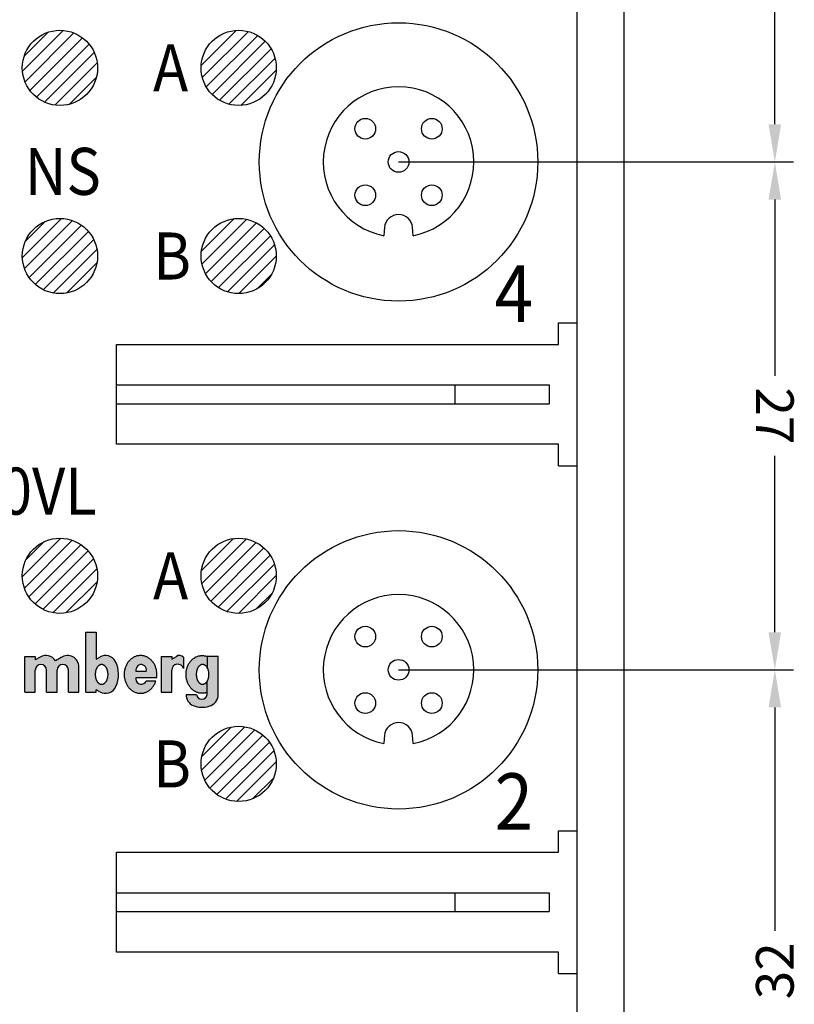
# Model space of a CAD drawing. Units: inches. Extents: x 51 to 212, y 29 to 301.
# Drawn here: x 104 to 145, y 93 to 146 of the extents above; entities that cross this region are included whole.
import ezdxf

# ---------------------------------------------------------------- set-up
doc = ezdxf.new("R2010")
doc.units = ezdxf.units.IN
doc.header["$MEASUREMENT"] = 0
doc.layers.add('1', color=7, linetype='Continuous')
doc.styles.add('CONVERTER_1', font='txt.shx', dxfattribs={"width": 0.9})

msp = doc.modelspace()

# ---------------------------------------------------------------- hatches: boundary and pattern name
at = {"layer": '1', "linetype": 'Continuous'}
h = msp.add_hatch(color=7, dxfattribs=at)
edge = h.paths.add_edge_path()
edge.add_line((107.2696292609509, 109.9965954343965), (107.2696292609509, 113.1946764317467))
edge.add_line((107.2696292609509, 113.1946764317467), (107.8296292609508, 113.1946764317467))
edge.add_line((107.8296292609508, 113.1946764317467), (107.8296292609508, 111.7615615800363))
edge.add_line((107.8296292609508, 111.7615615800363), (108.0176292609398, 111.8701034306372))
edge.add_arc((108.3176292609509, 111.3504881883668), 0.5999999999960393, 29.47143119936368, 120.00000000092791, ccw=False)
edge.add_arc((107.5165975693509, 110.9465894582267), 1.496695557698759, -25.670991736304074, 27.84560697168388, ccw=False)
edge.add_arc((108.3176292609509, 110.5426907280866), 0.6000000000053609, 239.9999999990721, 335.9548324901949, ccw=False)
edge.add_line((108.0176292609398, 110.0230754858161), (107.8296292609508, 110.1316173364261))
edge.add_line((107.8296292609508, 110.1316173364261), (107.8296292609508, 109.9965954343965))
edge.add_line((107.8296292609508, 109.9965954343965), (107.2696292609509, 109.9965954343965))
edge = h.paths.add_edge_path(flags=16)
edge.add_spline(control_points=[(108.1132574827519, 110.4228391473664), (108.1033006022686, 110.4232349647548), (108.0833855041598, 110.4240266442159), (108.053667043822, 110.4302994531183), (108.0246247515237, 110.4402398686195), (107.9960594875596, 110.4542023407203), (107.9687235913131, 110.4717478312621), (107.9422237683501, 110.4931110589778), (107.9173637787341, 110.5176234397921), (107.8937283374784, 110.5456932479592), (107.8720371000344, 110.5764274054081), (107.8519603387632, 110.6103180013186), (107.8340579921233, 110.6463693498809), (107.8181254548825, 110.6850357808735), (107.804539871113, 110.7253426887786), (107.7932143500603, 110.7676051689635), (107.7843573294789, 110.8109719426969), (107.7779643831342, 110.8555474879359), (107.7741126197235, 110.9006786130991), (107.7728299158767, 110.9462185940585), (107.7741126196607, 110.9917585750176), (107.7779643830039, 111.0368897001812), (107.7843573292722, 111.0814652454163), (107.7932143497643, 111.1248320191644), (107.8045398707094, 111.1670944992949), (107.8181254543507, 111.2074014074058), (107.8340579914346, 111.2460678376824), (107.8519603378876, 111.2821191888675), (107.8720370989344, 111.3160097756298), (107.8937283361148, 111.3467439660239), (107.9173637770549, 111.3748136597699), (107.942223766306, 111.3993264506884), (107.9687235888319, 111.4206882548638), (107.9960594845587, 111.4382388615431), (108.0246247478191, 111.4521833829136), (108.0536670388821, 111.4621890231884), (108.0833855003058, 111.4682270924474), (108.1132574827521, 111.4702834836067), (108.1431294651981, 111.4682270924474), (108.1728479266227, 111.4621890231886), (108.2018902176843, 111.4521833829138), (108.2304554809435, 111.4382388615431), (108.2577913766685, 111.4206882548626), (108.2842911991951, 111.3993264506869), (108.3091511884523, 111.374813659771), (108.332786629397, 111.3467439660271), (108.3544778665713, 111.3160097756288), (108.3745546276119, 111.2821191888649), (108.3924569740719, 111.2460678376824), (108.4083895111622, 111.2074014074079), (108.421975094799, 111.1670944992948), (108.4333006157361, 111.1248320191633), (108.442157636235, 111.0814652454163), (108.4485505825106, 111.0368897001818), (108.4524023458465, 110.9917585750174), (108.4536850496225, 110.9462185940585), (108.4524023457835, 110.9006786130994), (108.4485505823801, 110.8555474879354), (108.4421576360279, 110.8109719426966), (108.4333006154403, 110.7676051689651), (108.4219750943952, 110.7253426887784), (108.4083895106313, 110.6850357808718), (108.3924569733821, 110.6463693498809), (108.374554626737, 110.6103180013213), (108.354477865471, 110.5764274054083), (108.3327866280339, 110.5456932479561), (108.309151186773, 110.5176234397912), (108.2842911971512, 110.4931110589796), (108.2577913741871, 110.4717478312628), (108.2304554779429, 110.4542023407205), (108.2018902139795, 110.4402398686196), (108.1728479216825, 110.4302994531179), (108.1431294613443, 110.4240266442157), (108.123214363235, 110.4232349647547), (108.1132574827519, 110.4228391473664)], knot_values=[0, 0, 0, 0, 0.02984987019040683, 0.05970374761995868, 0.09072073475996253, 0.1217453833913297, 0.1548497247619026, 0.1879602318393506, 0.223686572260032, 0.2594169595781861, 0.2979098748841663, 0.3364053800518012, 0.3774798946024247, 0.4185560627356474, 0.4617741042905626, 0.5049931708375274, 0.5497361294780593, 0.5944796488223163, 0.6400133343903799, 0.685547198588946, 0.7310810627858262, 0.7766147483480604, 0.8213582676818615, 0.8661012263056975, 0.9093202928272462, 0.9525383343446255, 0.9936145024276779, 1.034689016906404, 1.073184521978207, 1.111677437153179, 1.147407824307336, 1.183134164508022, 1.216244671311456, 1.249349012314617, 1.280373660463742, 1.31139064681508, 1.341244522178721, 1.371094399878119, 1.400944277577963, 1.430798152942073, 1.461815139292729, 1.492839787439859, 1.525944128442107, 1.559054635245575, 1.594780975450486, 1.630511362607952, 1.669004277779246, 1.70749978284861, 1.74857429733048, 1.789650465415004, 1.832868506930643, 1.876087573451333, 1.920830532076637, 1.965574051410523, 2.011107736971991, 2.056641601169071, 2.102175465367837, 2.147709150935135, 2.192452670279621, 2.237195628921465, 2.280414695467571, 2.323632737020746, 2.364708905155806, 2.405783419709167, 2.444278924874228, 2.4827718401767, 2.518502227498517, 2.554228567923017, 2.587339075000038, 2.620443416370211, 2.651468065000401, 2.682485052138863, 2.712338929569106, 2.742188799759731, 2.742188799759731, 2.742188799759731, 2.742188799759731], degree=3, periodic=0)
h = msp.add_hatch(color=7, dxfattribs=at)
edge = h.paths.add_edge_path()
edge.add_line((104.0229120146809, 109.9965954343965), (104.0229120146809, 111.8946764317465))
edge.add_line((104.0229120146809, 111.8946764317465), (104.5829120146819, 111.8946764317465))
edge.add_line((104.5829120146819, 111.8946764317465), (104.5829120146819, 111.7161808317464))
edge.add_line((104.5829120146819, 111.7161808317464), (104.8498398234909, 111.8702916740162))
edge.add_arc((105.1498398234909, 111.3506764317466), 0.6000000000045067, 32.01876274600761, 120.00000000005, ccw=False)
edge.add_line((105.6585645337719, 111.668794600286), (105.9583485311808, 111.841874971886))
edge.add_arc((106.3029120146799, 111.3506764317466), 0.6000000000010459, 0, 125.0486989071392, ccw=False)
edge.add_line((106.902912014681, 111.3506764317466), (106.902912014681, 109.9965954343965))
edge.add_line((106.902912014681, 109.9965954343965), (106.3429120146819, 109.9965954343965))
edge.add_line((106.3429120146819, 109.9965954343965), (106.3429120146819, 111.1765954343968))
edge.add_arc((106.0429120146808, 111.1765954343968), 0.3000000000010914, 0, 180)
edge.add_line((105.7429120146829, 111.1765954343968), (105.7429120146829, 109.9965954343965))
edge.add_line((105.7429120146829, 109.9965954343965), (105.1829120146809, 109.9965954343965))
edge.add_line((105.1829120146809, 109.9965954343965), (105.1829120146809, 111.1765954343968))
edge.add_arc((104.8829120146808, 111.1765954343968), 0.3000000000001819, 0, 180)
edge.add_line((104.5829120146819, 111.1765954343968), (104.5829120146819, 109.9965954343965))
edge.add_line((104.5829120146819, 109.9965954343965), (104.0229120146809, 109.9965954343965))
h = msp.add_hatch(color=7, dxfattribs=at)
edge = h.paths.add_edge_path()
edge.add_spline(control_points=[(111.0344194536418, 110.7565954343967), (111.0381578037048, 110.7882079743702), (111.0456250655299, 110.8513532358169), (111.0516613149476, 110.9439929773884), (111.0483898943027, 111.0341489951912), (111.0379842632966, 111.1208779541903), (111.0215364941597, 111.2064520532718), (110.9988917722172, 111.2899294029212), (110.9698524254705, 111.3709624719628), (110.9348618472128, 111.4485598663257), (110.8940352264441, 111.5226120270848), (110.8479389006162, 111.592052347703), (110.7965601391949, 111.6568466106166), (110.740691643695, 111.7160181604032), (110.6803034799874, 111.7695646406982), (110.6163358961973, 111.8166782281382), (110.5487750009476, 111.8573167554978), (110.4786181614153, 111.890922641522), (110.405955060722, 111.9173889628841), (110.3317224667895, 111.9364313687892), (110.2561997873785, 111.947905501982), (110.1801523346018, 111.9517639796963), (110.1041048797573, 111.9479055042793), (110.0285821917272, 111.9364313674044), (109.9543495953627, 111.9173889649366), (109.8816865240389, 111.8909226595293), (109.8115297122846, 111.857316735589), (109.7439687221032, 111.8166781452345), (109.6800009379286, 111.7695647748783), (109.6196130707589, 111.7160185321525), (109.5637457600225, 111.656846028739), (109.5123660844239, 111.5920509619473), (109.4662636141403, 111.5226142123668), (109.4254398458555, 111.4485644941904), (109.3904781832908, 111.3709556148109), (109.3614295752435, 111.2899163909943), (109.3386584927147, 111.206468536675), (109.3222439093598, 111.1209063802577), (109.3123551412588, 111.0341293588918), (109.3090509296791, 110.9466380284133), (109.3123551413847, 110.8591466979384), (109.3222439096031, 110.7723696765822), (109.3386584930623, 110.6868075201756), (109.3614295757203, 110.6033596658665), (109.3904781839439, 110.5223204420925), (109.4254398465933, 110.4447115627756), (109.4662636148372, 110.3706618445553), (109.5123660853968, 110.3012250949084), (109.5637457615561, 110.2364300284741), (109.6196130717775, 110.1772575254633), (109.680000938025, 110.1237112818399), (109.7439687248144, 110.0765979105999), (109.8115297171458, 110.035959322588), (109.8816865196451, 110.0023534008152), (109.9543495880934, 109.9758870938112), (110.0285822179334, 109.9568446889401), (110.1041049110864, 109.9453705290445), (110.1801522531015, 109.9415120466283), (110.2561996646847, 109.945370721073), (110.3317227078238, 109.9568449210333), (110.405955698308, 109.9758862361004), (110.4786176784847, 110.002352255669), (110.5487716702359, 110.0359631636759), (110.6163359197309, 110.0766026576294), (110.6803202226437, 110.1236957877484), (110.7406985063861, 110.177240521442), (110.7964808270691, 110.2364871483855), (110.847890574319, 110.3012787642876), (110.8943868190607, 110.3704660811547), (110.9345525666459, 110.4435602215711), (110.9670368337212, 110.5196409561836), (110.9860356975056, 110.5709261290131), (110.995545028021, 110.5965954343978)], knot_values=[0, 0, 0, 0, 0.09550003314059512, 0.1907589385224661, 0.27816396571452, 0.3657262717506255, 0.4525797814114354, 0.5393643949604469, 0.6249446077884188, 0.7105475771802174, 0.7944557581425312, 0.8783537053313746, 0.9602963052943867, 1.042238466214034, 1.122174110770797, 1.202105803512478, 1.280232251512755, 1.358355743630478, 1.435112137279122, 1.511866096831471, 1.587882892578919, 1.663898806898964, 1.739914715838079, 1.815931517017849, 1.892685503658283, 1.969441870387303, 2.04756526052141, 2.125691806899593, 2.205623864282449, 2.285559162373394, 2.367500062711126, 2.44944383442347, 2.533345948420513, 2.61725034828897, 2.702840318954831, 2.788431919933407, 2.875253674632703, 2.962076399154287, 3.049546695611981, 3.137017313311017, 3.224487931012602, 3.311958227474956, 3.398780952000246, 3.485602706719626, 3.571194307742253, 3.656784278400949, 3.740688678179657, 3.824590792332717, 3.906534564556239, 3.988475464427241, 4.068410760667885, 4.148342820079143, 4.226469373825294, 4.304592756579203, 4.381349096071452, 4.458103110102122, 4.534120010734894, 4.610135822368618, 4.686151384904089, 4.762168518059004, 4.838923685626558, 4.91567894983703, 4.993798454923483, 5.071928524235158, 5.151872689105605, 5.231797439116824, 5.313703714088889, 5.395675865983985, 5.479663527205436, 5.563508088960599, 5.645460123982466, 5.727583122199836, 5.727583122199836, 5.727583122199836, 5.727583122199836], degree=3, periodic=0)
edge.add_line((110.995545028021, 110.5965954343978), (110.4751797331108, 110.5965954343978))
edge.add_arc((110.2161193666819, 110.7028391473672), 0.2799999999999727, 180, 337.7008872608681, ccw=False)
edge.add_line((109.936119366682, 110.7028391473672), (109.936119366682, 110.7565954343967))
edge.add_line((109.936119366682, 110.7565954343967), (111.0344194536418, 110.7565954343967))
edge = h.paths.add_edge_path(flags=16)
edge.add_arc((110.2161193666819, 111.1895980604852), 0.2799999999994882, 344.8869938350645, 540)
edge.add_line((109.936119366682, 111.1895980604852), (109.936119366682, 111.1165954343964))
edge.add_line((109.936119366682, 111.1165954343964), (110.4864351386669, 111.1165954343964))
h = msp.add_hatch(color=7, dxfattribs=at)
edge = h.paths.add_edge_path()
edge.add_line((111.2779212455608, 111.8946764317465), (111.2779212455608, 109.9965954343965))
edge.add_line((111.2779212455608, 109.9965954343965), (111.8379212455608, 109.9965954343965))
edge.add_line((111.8379212455608, 109.9965954343965), (111.8379212455608, 111.1685954343961))
edge.add_arc((112.1579212455609, 111.1685954343961), 0.3200000000008174, 15.740548525692816, 180, ccw=False)
edge.add_line((112.4659212455609, 111.2554055720559), (112.4659212455609, 111.8674508316666))
edge.add_arc((112.2508775346208, 111.630477832396), 0.3199999999971968, 47.77748871266226, 120.0000000000393)
edge.add_line((112.0908775346207, 111.9076059616067), (111.8379212455608, 111.7615615800363))
edge.add_line((111.8379212455608, 111.7615615800363), (111.8379212455608, 111.8946764317465))
edge.add_line((111.8379212455608, 111.8946764317465), (111.2779212455608, 111.8946764317465))
h = msp.add_hatch(color=7, dxfattribs=at)
edge = h.paths.add_edge_path()
edge.add_spline(control_points=[(113.7194740448598, 109.9927376422169), (113.7000373434977, 109.9862772878683), (113.6612093906134, 109.9733716857506), (113.5977410214529, 109.9558420315288), (113.5281980596932, 109.9449651774799), (113.4534930009617, 109.9415863099229), (113.3788062723339, 109.945474232223), (113.3046341311471, 109.9568363383261), (113.2317707061387, 109.9758796370746), (113.1604266524872, 110.0023877198338), (113.0915648382942, 110.0360015368662), (113.0252250149171, 110.0766557691469), (112.9624530010175, 110.1237654839861), (112.9031665179501, 110.1773342183241), (112.8483477991364, 110.2364955088171), (112.7979105426861, 110.3013077266835), (112.7526756420908, 110.3707260074765), (112.7126053094581, 110.4447862900998), (112.6783011357458, 110.5223736841219), (112.6497915814069, 110.6034156268533), (112.6274476759512, 110.6868423779198), (112.6113393956385, 110.7723994583124), (112.601635130873, 110.8591588011518), (112.5983934998811, 110.9466380307518), (112.6016351305985, 111.0341172604338), (112.6113393955858, 111.1208766035998), (112.6274476765883, 111.2064336839175), (112.6497915813576, 111.2898604337926), (112.6783011340859, 111.3709023767674), (112.7126053106859, 111.4484897748116), (112.7526756458848, 111.5225500574054), (112.7979105347928, 111.5919683254619), (112.848347792666, 111.6567805365644), (112.9031665558458, 111.7159418647495), (112.9624530045033, 111.7695106612066), (113.0252248614235, 111.8166202729562), (113.0915648616066, 111.8572741078723), (113.1604271891107, 111.8908881887647), (113.2317706584914, 111.917398391673), (113.3046325712829, 111.9364410498094), (113.3788056186451, 111.94779300269), (113.4534963892348, 111.9516829840477), (113.5282056297034, 111.9483475402491), (113.6023670948745, 111.9367403654737), (113.674621119973, 111.9156696936301), (113.721883986408, 111.8985264192482), (113.7455592472608, 111.8899388848162)], knot_values=[0, 0, 0, 0, 0.0614469877721076, 0.1227502908874952, 0.1973115875735262, 0.2720553469284061, 0.3467280382759269, 0.4213196602359557, 0.4967745857987842, 0.5722626925873073, 0.6492806090125746, 0.7262919894131544, 0.8053366924067439, 0.8843882753221215, 0.9656861123312306, 1.046986145392744, 1.130474311322986, 1.21396523156712, 1.299334183281601, 1.384704795289689, 1.471443425754926, 1.558183103181887, 1.645642029642952, 1.73310128715544, 1.820560544482126, 1.908019471143342, 1.994759149549795, 2.081497779005235, 2.166868387197663, 2.252237342792735, 2.335728277216541, 2.419216428907498, 2.500516411007294, 2.58181429847698, 2.66086605869485, 2.739910589192539, 2.816921373855983, 2.893939856975469, 2.96942988642532, 3.044883038428647, 3.119468785022417, 3.194146682284274, 3.268907158171209, 3.343454911193012, 3.418730601128178, 3.494286027427069, 3.494286027427069, 3.494286027427069, 3.494286027427069], degree=3, periodic=0)
edge.add_line((113.7455592472608, 111.8899388848162), (113.7455592472608, 111.2408626629325))
edge.add_line((113.7455592472608, 111.2408626629325), (113.670652512339, 111.3814429845487))
edge.add_line((113.670652512339, 111.3814429845487), (113.6197329720129, 111.4338643450407))
edge.add_line((113.6197329720129, 111.4338643450407), (113.5590342710349, 111.4716056915458))
edge.add_line((113.5590342710349, 111.4716056915458), (113.4705349082359, 111.48838075667))
edge.add_line((113.4705349082359, 111.48838075667), (113.3893086308138, 111.4666719590593))
edge.add_line((113.3893086308138, 111.4666719590593), (113.3081440700108, 111.4045284073401))
edge.add_line((113.3081440700108, 111.4045284073401), (113.2427188646649, 111.3115706260634))
edge.add_line((113.2427188646649, 111.3115706260634), (113.2002881791569, 111.211990822054))
edge.add_line((113.2002881791569, 111.211990822054), (113.1634479208398, 111.0326148554949))
edge.add_line((113.1634479208398, 111.0326148554949), (113.1601184685559, 110.9132594159693))
edge.add_line((113.1601184685559, 110.9132594159693), (113.1693513137149, 110.814232869982))
edge.add_line((113.1693513137149, 110.814232869982), (113.191836865551, 110.7105393723079))
edge.add_line((113.191836865551, 110.7105393723079), (113.2206843517009, 110.6294077576228))
edge.add_line((113.2206843517009, 110.6294077576228), (113.2810419201818, 110.5232044710448))
edge.add_line((113.2810419201818, 110.5232044710448), (113.3699006447188, 110.4393410485608))
edge.add_line((113.3699006447188, 110.4393410485608), (113.4338321142358, 110.4121757931534))
edge.add_line((113.4338321142358, 110.4121757931534), (113.5003809972308, 110.4078053115394))
edge.add_line((113.5003809972308, 110.4078053115394), (113.5692376975547, 110.4283625201946))
edge.add_line((113.5692376975547, 110.4283625201946), (113.6083704594458, 110.4524615920733))
edge.add_line((113.6083704594458, 110.4524615920733), (113.6681403505169, 110.510657878026))
edge.add_line((113.6681403505169, 110.510657878026), (113.7194740448598, 110.5927376422168))
edge.add_line((113.7194740448598, 110.5927376422168), (113.7194740448598, 109.9927376422169))
h = msp.add_hatch(color=7, dxfattribs=at)
edge = h.paths.add_edge_path()
edge.add_line((113.7194740448598, 110.5927376422168), (113.7428345645268, 110.6403116563646))
edge.add_line((113.7428345645268, 110.6403116563646), (113.7756521625048, 110.7427908047536))
edge.add_line((113.7756521625048, 110.7427908047536), (113.794332756674, 110.8510277523526))
edge.add_line((113.794332756674, 110.8510277523526), (113.7991630373959, 110.9237244319412))
edge.add_line((113.7991630373959, 110.9237244319412), (113.7790537727509, 111.1377753724995))
edge.add_line((113.7790537727509, 111.1377753724995), (113.7455592472608, 111.2408626629325))
edge.add_line((113.7455592472608, 111.2408626629325), (113.7455592472608, 111.8899388848162))
edge.add_line((113.7455592472608, 111.8899388848162), (113.7455592472608, 111.9212556837578))
edge.add_line((113.7455592472608, 111.9212556837578), (113.7660295010618, 111.9212556837578))
edge.add_line((113.7660295010618, 111.9212556837578), (114.3074740448618, 111.9212556837578))
edge.add_line((114.3074740448618, 111.9212556837578), (114.3074740448618, 110.205106284256))
edge.add_line((114.3074740448618, 110.205106284256), (114.3074740448618, 109.8765954343966))
edge.add_arc((113.6674740448619, 109.8765954343966), 0.6400000000000781, 284.9943866373125, 360, ccw=False)
edge.add_arc((113.4534740448599, 110.4797571042667), 1.278995480705089, 248.1953885581192, 287.2644615723134, ccw=False)
edge.add_arc((113.2394740448609, 109.8765954343966), 0.6400000000010095, 180, 245.92531362330232, ccw=False)
edge.add_line((112.5994740448599, 109.8765954343966), (113.1607027882009, 109.8765954343966))
edge.add_arc((113.4394740448619, 109.9027982292368), 0.279999999996055, 185.3696768504475, 354.6303231496875)
edge.add_line((113.7182453015299, 109.8765954343966), (113.7194740448598, 109.9927376422169))
edge.add_line((113.7194740448598, 109.9927376422169), (113.7194740448598, 110.5927376422168))

# ---------------------------------------------------------------- linework, layer by layer
at = {"layer": '1', "color": 7, "linetype": 'Continuous'}
for p, q in [((133.3945873927338, 63.68970572215771), (133.3945873927338, 215.4817641014845)), ((135.8945873927338, 65.68970572215771), (135.8945873927329, 212.1065163345457)), ((103.9046704249516, 143.0152669428844), (106.0715307350189, 145.1821272529516)), ((103.9972870603648, 143.8149903594839), (105.2718073184193, 145.0895106175385)), ((104.0410612865977, 142.4445510233438), (106.6422466545595, 145.0457363913055)), ((113.4012551543045, 143.3194635168122), (115.2673341610899, 145.1855425235976)), ((113.4643120437873, 142.6754136251084), (115.9113840527936, 145.1224856341146)), ((104.2954710437131, 141.9918539992727), (107.0949436786306, 144.7913266341902)), ((113.6726363042682, 142.1766311044026), (116.4101665734994, 144.914161373634)), ((113.9807428110147, 141.7776308299626), (116.8091668479395, 144.6060548668874)), ((104.6427087658125, 141.6319849401854), (107.4548127377178, 144.4440889120906)), ((105.0814422273, 141.3636116204867), (107.7231860574167, 144.0053554506031)), ((114.378663968855, 141.4684452066165), (117.1183524712857, 144.208133709047)), ((105.6322915253855, 141.2073541373855), (107.8794435405176, 143.4545061525176)), ((114.8761126264022, 141.2587870829771), (117.3280105949251, 143.7106850514998)), ((115.5178364818636, 141.1934041572519), (117.3933935206502, 143.0689611960385)), ((106.3813114032347, 141.249267234048), (107.8375304438551, 142.7054862746685)), ((116.7323166458742, 141.7007775400759), (116.8860201378262, 141.8544810320279)), ((103.8986454141221, 133.1097469954431), (105.9770506824601, 135.1881522637811)), ((104.0134356922446, 132.517430492379), (106.5693671855241, 135.0733619856588)), ((113.411559659159, 133.430273085055), (115.1565245928472, 135.175238018743)), ((113.4446004619934, 132.7562071067029), (115.8305905711992, 135.1421972159087)), ((104.0582834599628, 133.9764918224703), (105.110305855433, 135.0285142179405)), ((104.2533906792115, 132.0502786981595), (107.0365189797438, 134.8334069986916)), ((113.6364353781865, 132.2409352417095), (116.3458624361925, 134.9503622997154)), ((113.931457700758, 131.8288507830942), (116.757946894808, 134.6553399771443)), ((123.147441369165, 134.7050725292166), (123.1310965794129, 134.5182507274736)), ((124.6580782060538, 134.5182507274736), (124.6417334163031, 134.7050725292166)), ((104.5879391437662, 131.6777203815278), (107.4090772963756, 134.4988585341369)), ((105.013047251612, 131.3957217081868), (107.6910759697163, 134.0737504262912)), ((114.3164916577338, 131.5067779588833), (117.0800197190187, 134.2703060201684)), ((123.1310965794129, 134.5182507274736), (123.109165265149, 134.2675746583716)), ((124.6800095203181, 134.2675746583716), (124.6580782060538, 134.5182507274736)), ((105.5453504674252, 131.2209181428136), (107.8658795350897, 133.541447210478)), ((114.7983006499056, 131.2814801698688), (117.3053175080335, 133.7884970279966)), ((115.4137501828847, 131.1898229216612), (117.3969747562409, 133.1730474950174)), ((106.2532725405214, 131.221733434723), (107.8650642431802, 132.8335251373819)), ((116.3777249992376, 131.4466909568277), (117.1401067210744, 132.2090726786645)), ((132.3945873927338, 128.4897057221565), (132.3945873927338, 129.6397057221575)), ((132.3945873927338, 129.6397057221575), (133.3945873927338, 129.6397057221575)), ((108.8945873927338, 123.1897057221577), (108.8945873927338, 128.4897057221577)), ((108.8945873927338, 128.4897057221577), (132.3945873927338, 128.4897057221565)), ((108.8945873927338, 126.3397057221567), (131.8945873927338, 126.3397057221567)), ((126.8945873927338, 126.3397057221567), (126.8945873927338, 125.3397057221567)), ((131.8945873927338, 126.3397057221567), (131.8945873927338, 125.3397057221567)), ((108.8945873927338, 125.3397057221567), (131.8945873927338, 125.3397057221567)), ((132.3945873927338, 123.1897057221566), (108.8945873927338, 123.1897057221577)), ((132.3945873927338, 122.0397057221576), (132.3945873927338, 123.1897057221566)), ((132.3945873927338, 122.0397057221576), (133.3945873927338, 122.0397057221576)), ((103.8977078658464, 116.1382466986905), (105.9485509792131, 118.1890898120569)), ((104.0057967664148, 115.5392288180722), (106.5475688598311, 118.0810009114885)), ((104.0819005311124, 117.0295461451428), (105.0572515327607, 118.004897146791)), ((104.2414189664515, 115.0677442369222), (107.0190534409811, 117.845378711452)), ((113.4159506125912, 116.4641012900101), (115.1226963878925, 118.1708470653112)), ((113.4393801773546, 115.7804240735866), (115.8063736043156, 118.1474175005479)), ((113.6262141297467, 115.2601512447925), (116.3266464331099, 117.9605835481555)), ((104.5722389245387, 114.6914574138229), (107.3953402640806, 117.5145587533647)), ((113.9173609900205, 114.8441913238797), (116.7426063540228, 117.6694366878818)), ((114.2986464434156, 114.5183699960881), (117.0684276818141, 117.2881512344868)), ((104.9934169199211, 114.4055286280189), (107.6812690498847, 117.0933807579824)), ((114.776003139582, 114.2886199110681), (117.2981777668343, 116.8107945383202)), ((105.5205121467303, 114.2255170736412), (107.8612806042621, 116.5662855311732)), ((115.384283869423, 114.1897938597225), (117.3970038181798, 116.2025138084794)), ((106.2177326332377, 114.2156307789622), (107.8711668989412, 115.8690650446659)), ((116.3138722601331, 114.412275469246), (117.1745222086564, 115.2729254177693)), ((107.2696292609509, 109.9965954343965), (107.2696292609509, 113.1946764317467)), ((107.2696292609509, 113.1946764317467), (107.8296292609508, 113.1946764317467)), ((107.8296292609508, 113.1946764317467), (107.8296292609508, 111.7615615800363)), ((104.0229120146809, 109.9965954343965), (104.0229120146809, 111.8946764317465)), ((104.0229120146809, 111.8946764317465), (104.5829120146819, 111.8946764317465)), ((104.5829120146819, 111.8946764317465), (104.5829120146819, 111.7161808317464)), ((104.8498398234909, 111.8702916740162), (104.5829120146819, 111.7161808317464)), ((105.9583485311808, 111.841874971886), (105.6585645337719, 111.668794600286)), ((107.8296292609508, 111.7615615800363), (108.0176292609398, 111.8701034306372)), ((111.2779212455608, 111.8946764317465), (111.2779212455608, 109.9965954343965)), ((111.2779212455608, 111.8946764317465), (111.8379212455608, 111.8946764317465)), ((111.8379212455608, 111.7615615800363), (112.0908775346207, 111.9076059616067)), ((111.8379212455608, 111.8946764317465), (111.8379212455608, 111.7615615800363)), ((112.4659212455609, 111.8674508316666), (112.4659212455609, 111.2554055720559)), ((113.7660295010618, 111.9212556837578), (113.7455592472608, 111.9212556837578)), ((113.7455592472608, 111.9212556837578), (113.7455592472608, 111.8899388848162)), ((113.7455592472608, 111.2408626629325), (113.7455592472608, 111.8899388848162)), ((113.7660295010618, 111.9212556837578), (114.3074740448618, 111.9212556837578)), ((114.3074740448618, 110.205106284256), (114.3074740448618, 111.9212556837578)), ((104.5829120146819, 109.9965954343965), (104.5829120146819, 111.1765954343968)), ((105.1829120146809, 109.9965954343965), (105.1829120146809, 111.1765954343968)), ((105.7429120146829, 109.9965954343965), (105.7429120146829, 111.1765954343968)), ((106.3429120146819, 109.9965954343965), (106.3429120146819, 111.1765954343968)), ((106.902912014681, 109.9965954343965), (106.902912014681, 111.3506764317466)), ((109.936119366682, 111.1895980604852), (109.936119366682, 111.1165954343964)), ((109.936119366682, 111.1165954343964), (110.4864351386669, 111.1165954343964)), ((110.4864351386669, 111.1165954343964), (110.4961193666808, 111.1165954343964)), ((111.8379212455608, 109.9965954343965), (111.8379212455608, 111.1685954343961)), ((111.0344194536418, 110.7565954343967), (109.936119366682, 110.7565954343967)), ((109.936119366682, 110.7565954343967), (109.936119366682, 110.7028391473672)), ((110.995545028021, 110.5965954343978), (110.4751797331108, 110.5965954343978)), ((113.7194740448598, 109.9927376422169), (113.7194740448598, 110.5927376422168)), ((104.0229120146809, 109.9965954343965), (104.5829120146819, 109.9965954343965)), ((105.1829120146809, 109.9965954343965), (105.7429120146829, 109.9965954343965)), ((106.3429120146819, 109.9965954343965), (106.902912014681, 109.9965954343965)), ((107.2696292609509, 109.9965954343965), (107.8296292609508, 109.9965954343965)), ((108.0176292609398, 110.0230754858161), (107.8296292609508, 110.1316173364261)), ((107.8296292609508, 109.9965954343965), (107.8296292609508, 110.1316173364261)), ((111.2779212455608, 109.9965954343965), (111.8379212455608, 109.9965954343965)), ((113.7182453015299, 109.8765954343966), (113.7194740448598, 109.9927376422169)), ((113.7182453015299, 109.8765954343966), (113.7187372738859, 109.9230972173117)), ((114.3074740448618, 109.8765954343966), (114.3074740448618, 110.205106284256)), ((112.5994740448599, 109.8765954343966), (113.1607027881929, 109.8765954343966)), ((113.4235676214154, 105.8651165810359), (115.7216810968665, 108.1632300564871)), ((113.43652493467, 106.5851806754772), (115.0016170024252, 108.1502727432322)), ((113.5926544173971, 105.327096595831), (116.2597010820713, 107.9941432605054)), ((113.8703917315041, 104.8977271287516), (116.6890705491509, 107.7164059463983)), ((114.2389421552333, 104.5591707712942), (117.0276269066081, 107.3478555226691)), ((123.1310965794129, 107.5182507274747), (123.109165265149, 107.2675746583716)), ((123.147441369165, 107.7050725292157), (123.1310965794129, 107.5182507274747)), ((124.6580782060538, 107.5182507274747), (124.6417334163031, 107.7050725292157)), ((124.6800095203181, 107.2675746583716), (124.6580782060538, 107.5182507274747)), ((114.7014804801721, 104.3146023150465), (117.2721953628558, 106.8853171977302)), ((115.2867799779864, 104.1927950316743), (117.3940026462282, 106.3000176999158)), ((116.1299855421552, 104.3288938146565), (117.2579038632458, 105.4568121357471)), ((132.3945873927338, 101.4897057221577), (132.3945873927338, 102.6397057221575)), ((132.3945873927338, 102.6397057221575), (133.3945873927338, 102.6397057221575)), ((108.8945873927338, 101.4897057221577), (132.3945873927338, 101.4897057221577)), ((108.8945873927338, 96.18970572215771), (108.8945873927338, 101.4897057221577)), ((108.8945873927338, 99.33970572215757), (131.8945873927338, 99.33970572215757)), ((126.8945873927338, 99.33970572215757), (126.8945873927338, 98.33970572215757)), ((131.8945873927338, 99.33970572215757), (131.8945873927338, 98.33970572215757)), ((108.8945873927338, 98.33970572215757), (131.8945873927338, 98.33970572215757)), ((132.3945873927338, 96.18970572215771), (108.8945873927338, 96.18970572215771)), ((132.3945873927338, 95.03970572215762), (132.3945873927338, 96.18970572215771)), ((132.3945873927338, 95.03970572215762), (133.3945873927338, 95.03970572215762))]:
    msp.add_line(p, q, dxfattribs=at)
at = {"layer": '1', "color": 7}
for p, q in [((143.8945873927338, 140.1897057221557), (143.8945873927338, 149.5647057221557)), ((123.8945873927338, 138.1897057221557), (144.8945873927338, 138.1897057221557)), ((123.8945873927338, 138.1897057221557), (144.8945873927338, 138.1897057221557)), ((143.8945873927338, 136.1897057221557), (143.8945873927338, 126.8147057221561)), ((143.8945873927338, 113.1897057221566), (143.8945873927338, 122.5647057221561)), ((123.8945873927338, 111.1897057221566), (144.8945873927338, 111.1897057221566)), ((123.8945873927338, 111.1897057221566), (144.8945873927338, 111.1897057221566)), ((143.8945873927338, 109.1897057221566), (143.8945873927338, 97.31470572215657))]:
    msp.add_line(p, q, dxfattribs=at)
at = {"layer": '1', "color": 7, "linetype": 'Continuous'}
for centre, radius in [((123.8945873927338, 138.1897057221577), 7.399999999999864), ((105.897044527192, 143.1897531507113), 2), ((115.3970445271908, 143.1897531507113), 2), ((122.1268204397671, 139.9574726751226), 0.5499999999999964), ((125.6623543457, 139.9574726751226), 0.5499999999999964), ((123.8945873927338, 138.1897057221557), 0.5499999999998356), ((122.1268204397671, 136.4219387691897), 0.5500000000008003), ((125.6623543457, 136.4219387691897), 0.5499999999999964), ((105.897044527192, 133.1897531507113), 1.999999999999773), ((115.3970445271908, 133.1897531507113), 2), ((123.8945873927338, 111.1897057221577), 7.399999999999864), ((105.897044527192, 116.1897531507115), 2), ((115.3970445271908, 116.1897531507115), 2), ((122.1268204397671, 112.9574726751226), 0.5500000000006395), ((125.6623543457, 112.9574726751226), 0.5500000000006395), ((123.8945873927338, 111.1897057221566), 0.5499999999991925), ((122.1268204397671, 109.4219387691885), 0.5499999999999964), ((125.6623543457, 109.4219387691885), 0.5499999999991925), ((115.3970445271908, 106.1897531507115), 2)]:
    msp.add_circle(centre, radius, dxfattribs=at)
for centre, radius, start, end in [((123.8945873927338, 138.1897057221557), 3.999999999999797, 281.3239208782512, 258.676079121736), ((123.8945873927338, 134.6397057221557), 0.7500000000002298, 5.000000000012458, 174.9999999999875), ((123.8945873927338, 111.1897057221566), 4.000000000000689, 281.3239208782499, 258.676079121736), ((105.1498398234909, 111.3506764317466), 0.6000000000045067, 32.01876274600573, 120.0000000000475), ((106.3029120146799, 111.3506764317466), 0.6000000000010459, 0, 125.0486989071439), ((108.3176292609509, 111.3504881883668), 0.5999999999960393, 29.47143119936368, 120.0000000009312), ((107.5165975693509, 110.9465894582267), 1.496695557698759, 334.3290082636975, 27.84560697168432), ((112.2508775346208, 111.630477832396), 0.3199999999971968, 47.77748871266456, 120.0000000000442), ((104.8829120146808, 111.1765954343968), 0.3000000000001819, 0, 180), ((106.0429120146808, 111.1765954343968), 0.3000000000010914, 0, 180), ((110.2161193666819, 111.1895980604852), 0.2799999999994882, 344.8869938350664, 180), ((112.1579212455609, 111.1685954343961), 0.3200000000008174, 15.74054852569298, 180), ((110.2161193666819, 110.7028391473672), 0.2799999999999727, 180, 337.7008872608648), ((108.3176292609509, 110.5426907280866), 0.6000000000053609, 239.9999999990688, 335.9548324901944), ((113.2394740448609, 109.8765954343966), 0.6400000000010095, 180, 245.9253136233077), ((113.4394740448619, 109.9027982292368), 0.279999999996055, 185.3696768504477, 354.6303231496897), ((113.6674740448619, 109.8765954343966), 0.6400000000000781, 284.9943866373139, 0), ((113.4534740448599, 110.4797571042667), 1.278995480705089, 248.1953885581191, 287.2644615723117), ((123.8945873927338, 107.6397057221566), 0.7500000000000713, 4.999999999868617, 175.0000000001314)]:
    msp.add_arc(centre, radius, start, end, dxfattribs=at)
for points in [[(111.0344194536418, 110.7565954343967), (111.0448004676335, 110.8515295841078), (111.0501523252009, 110.9466380308162), (111.0471850706018, 111.033992676564), (111.0369350703198, 111.1209529830261), (111.0204726483515, 111.2062320589101), (110.9976849052917, 111.2899714636264), (110.9688025220427, 111.370530639126), (110.9335944264998, 111.4485579316064), (110.8930492155436, 111.5220199537592), (110.8466109907209, 111.5918938173867), (110.7956675295653, 111.6560760069492), (110.73937754563, 111.7156239326072), (110.6795413239719, 111.7686270820998), (110.6151523252018, 111.8159888003169), (110.5481866538431, 111.8562298334726), (110.4777098499009, 111.8899388848162), (110.4055813558424, 111.9161881577373), (110.3312262397698, 111.9352272501978), (110.2560714198918, 111.9466424290465), (110.1801523252119, 111.9504778323966), (110.1042332358298, 111.9466424305102), (110.0290784106318, 111.9352272501978), (109.954723267654, 111.9161881532936), (109.8825948005118, 111.8899388848162), (109.8121181014761, 111.8562298501831), (109.7451523251999, 111.8159888003169), (109.6807629209269, 111.7686270176788), (109.6209271047818, 111.7156239326072), (109.5646386916395, 111.6560762564476), (109.5136936596908, 111.5918938173867), (109.4672493587733, 111.5220189886671), (109.4267102239108, 111.4485579316064), (109.3915255079033, 111.3705343525952), (109.3626197451198, 111.2899714636264), (109.339742779052, 111.2062178872475), (109.3233695800819, 111.1209529830261), (109.3134566444115, 111.0340462139457), (109.3101523252009, 110.9466380308162), (109.3134566444156, 110.8592298476862), (109.3233695800819, 110.7723230786063), (109.3397427790402, 110.6870581743885), (109.3626197451198, 110.6033045980061), (109.3915255079461, 110.5227417090245), (109.4267102239108, 110.444718130026), (109.4672493586185, 110.3712570730126), (109.5136936596908, 110.3013822442465), (109.5646386921957, 110.2371998050209), (109.6209271047818, 110.177652129036), (109.6807629189312, 110.1246490445734), (109.7451523251999, 110.0772872613165), (109.8121181086725, 110.0370462092367), (109.8825948005118, 110.0033371768152), (109.9547232415169, 109.9770879163713), (110.0290784106318, 109.9580488114365), (110.1042333318572, 109.9466336016155), (110.1801523252119, 109.9427982292367), (110.256071062009, 109.946633742562), (110.3312262397698, 109.9580488114365), (110.4055827092112, 109.9770874880164), (110.4777098499009, 110.0033371768152), (110.5481814724573, 110.0370478203569), (110.6151523252018, 110.0772872613165), (110.6795613252749, 110.1246428333008), (110.73937754563, 110.177652129036), (110.7955900587486, 110.2372238608438), (110.8466109907209, 110.3013822442465), (110.8933488838774, 110.3711640222227), (110.9335944264998, 110.444718130026), (110.9663908634278, 110.5198215901702), (110.995545028021, 110.5965954343978)], [(113.7194740448598, 109.9927376422169), (113.6609994050367, 109.9738577904213), (113.6017695885899, 109.9580488114365), (113.5281340378157, 109.9463358858552), (113.4534740448599, 109.9427982292367), (113.3789042028433, 109.9467160723539), (113.3051785011409, 109.9580488114365), (113.2321625266237, 109.9770780851222), (113.161388842461, 110.0033371768152), (113.0921558961796, 110.0370797107998), (113.0264740448609, 110.0772872613165), (112.9632191835636, 110.1246886072214), (112.9045334261908, 110.177652129036), (112.8492382698086, 110.2372489744477), (112.7992720904398, 110.3013822442465), (112.7536530973761, 110.3713049252753), (112.7138883500307, 110.444718130026), (112.6793346243031, 110.5227815526718), (112.6509765467109, 110.6033045980061), (112.6285141186735, 110.6870842455444), (112.6124482237909, 110.7723230786063), (112.6027166919208, 110.8592389063087), (112.5994740448619, 110.9466380308162), (112.6027166917141, 111.0340371551455), (112.6124482237909, 111.1209529830261), (112.6285141192853, 111.2061918169695), (112.6509765467109, 111.2899714636264), (112.6793346221101, 111.3704945056876), (112.7138883500307, 111.4485579316064), (112.7536531052887, 111.5219711481974), (112.7992720904398, 111.5918938173867), (112.84923824142, 111.6560270447002), (112.9045334261908, 111.7156239326072), (112.9632192851576, 111.7685876064873), (113.0264740448609, 111.8159888003169), (113.0921555316776, 111.8561958052294), (113.161388842461, 111.8899388848162), (113.2321638451007, 111.916199950059), (113.3051785011409, 111.9352272501978), (113.3788993701324, 111.9465527554878), (113.4534740448599, 111.9504778323966), (113.5281520451159, 111.9469671298159), (113.6017695885899, 111.9352272501978), (113.6742594621134, 111.9149381464281), (113.7455592472608, 111.8899388848162)], [(108.1132574827519, 110.4228391473664), (108.0834761311011, 110.4248606075392), (108.0542171023429, 110.4307904573465), (108.0248723333547, 110.4408372470747), (107.9969706340199, 110.4544027907272), (107.9690756519248, 110.4722288215466), (107.9432574827509, 110.4929586987268), (107.9177715599543, 110.5179954543021), (107.8947096954599, 110.5452866795862), (107.8724684207697, 110.5767037167457), (107.8528023720909, 110.6097967740865), (107.8344957062221, 110.6465660782406), (107.8188088454709, 110.6845288756462), (107.8049766228665, 110.7254735790009), (107.7937619916819, 110.7672122871767), (107.7847912308276, 110.8110467233827), (107.7784228467309, 110.8553347150668), (107.7745445336051, 110.9007029331161), (107.7732574827509, 110.9462186039267), (107.7745445336051, 110.9917342747375), (107.7784228467309, 111.0371024927867), (107.7847912308274, 111.0813904844706), (107.7937619916819, 111.1252249206766), (107.8049766228665, 111.1669636288521), (107.8188088454709, 111.2079083322064), (107.8344957062221, 111.2458711296131), (107.8528023720909, 111.2826404337679), (107.8724684207697, 111.3157334911078), (107.8947096954599, 111.3471505282663), (107.9177715599543, 111.3744417535509), (107.9432574827509, 111.3994785091267), (107.9690756519241, 111.4202083863066), (107.9969706340199, 111.4380344171254), (108.0248723333556, 111.4515999607778), (108.0542171023429, 111.4616467505059), (108.0834761311013, 111.4675766003134), (108.1132574827519, 111.469598060486), (108.143038834403, 111.4675766003135), (108.1722978631618, 111.4616467505059), (108.2016426321485, 111.451599960778), (108.2295443314819, 111.4380344171254), (108.2574393135761, 111.4202083863058), (108.2832574827499, 111.3994785091267), (108.3087434055532, 111.3744417535516), (108.3318052700519, 111.3471505282663), (108.3540465447358, 111.3157334911078), (108.3737125934098, 111.2826404337679), (108.3920192592844, 111.2458711296126), (108.4077061200409, 111.2079083322064), (108.4215383426412, 111.1669636288525), (108.4327529738208, 111.1252249206766), (108.4417237346798, 111.0813904844701), (108.4480921187809, 111.0371024927867), (108.4519704319017, 110.9917342747379), (108.4532574827509, 110.9462186039267), (108.4519704319017, 110.9007029331157), (108.4480921187809, 110.8553347150668), (108.4417237346794, 110.8110467233832), (108.4327529738208, 110.7672122871767), (108.4215383426412, 110.7254735790005), (108.4077061200409, 110.6845288756462), (108.3920192592838, 110.646566078241), (108.3737125934098, 110.6097967740865), (108.3540465447362, 110.5767037167456), (108.3318052700519, 110.5452866795862), (108.3087434055525, 110.5179954543016), (108.2832574827499, 110.4929586987268), (108.2574393135761, 110.4722288215473), (108.2295443314819, 110.4544027907272), (108.2016426321485, 110.4408372470746), (108.1722978631618, 110.4307904573465), (108.143038834403, 110.4248606075391), (108.1132574827519, 110.4228391473664)], [(113.4794740448618, 111.4885954343967), (113.4513967775671, 111.4864952848715), (113.4239065370699, 111.4803767523465), (113.396172991043, 111.4699406514917), (113.3700274198919, 111.4559704266862), (113.3436481303862, 111.4374487174195), (113.3194737830319, 111.4161180312662), (113.295387916368, 111.3901243934056), (113.2737816731509, 111.3620304609662), (113.2527830307728, 111.3294479496912), (113.2343394219109, 111.2953511392265), (113.217071784654, 111.2572557490876), (113.2023454621398, 111.2181060835059), (113.1893085388875, 111.1757195398566), (113.1787719141199, 111.1326423457262), (113.1703223821065, 111.0872949104424), (113.1643350481819, 111.041556698326), (113.1606839872999, 110.9946499498545), (113.1594735211919, 110.947616732606), (113.1606839872999, 110.9005835153576), (113.1643350481819, 110.853676766886), (113.1703223821065, 110.8079385547702), (113.1787719141199, 110.7625911194868), (113.189308538888, 110.719513925361), (113.2023454621398, 110.6771273817161), (113.217071784654, 110.6379777161348), (113.2343394219109, 110.5998823259963), (113.2527830307735, 110.5657855155325), (113.2737816731509, 110.5332030042568), (113.2953879163675, 110.5051090718114), (113.3194737830319, 110.4791154339468), (113.343648130386, 110.4577847477979), (113.3700274198919, 110.4392630385368), (113.3961729910435, 110.4252928137338), (113.4239065370699, 110.4148567128772), (113.4513967775671, 110.4087381803451), (113.4794740448618, 110.4066380308152), (113.5075513121548, 110.4087381803452), (113.5350415526508, 110.4148567128772), (113.562775098677, 110.4252928137343), (113.5889206698299, 110.4392630385368), (113.6152999593415, 110.4577847477972), (113.6394743066998, 110.4791154339468), (113.6635601733593, 110.5051090718114), (113.6851664165719, 110.5332030042568), (113.7061650589536, 110.565785515533), (113.7246086678218, 110.5998823259963), (113.7418763050788, 110.6379777161341), (113.7566026275919, 110.6771273817161), (113.769639550845, 110.7195139253611), (113.7801761756119, 110.7625911194868), (113.7886257076192, 110.8079385547701), (113.7946130415399, 110.853676766886), (113.7982641024279, 110.9005835153579), (113.7994745685418, 110.947616732606), (113.7982641024281, 110.9946499498542), (113.7946130415399, 111.041556698326), (113.7886257076187, 111.0872949104424), (113.7801761756119, 111.1326423457262), (113.7696395508452, 111.1757195398566), (113.7566026275919, 111.2181060835059), (113.741876305079, 111.2572557490882), (113.7246086678218, 111.2953511392265), (113.7061650589543, 111.3294479496905), (113.6851664165719, 111.3620304609662), (113.6635601733586, 111.3901243934057), (113.6394743066998, 111.4161180312662), (113.6152999593411, 111.4374487174203), (113.5889206698299, 111.4559704266862), (113.5627750986777, 111.4699406514914), (113.5350415526508, 111.4803767523465), (113.5075513121552, 111.4864952848713), (113.4794740448618, 111.4885954343967)]]:
    msp.add_spline(points, degree=3, dxfattribs=at)
at = {"layer": '1', "color": 7}
for points in [[(143.5612540594005, 140.1897057221557), (144.2279207260671, 140.1897057221557), (143.8945873927338, 138.1897057221557)], [(143.5612540594005, 136.1897057221557), (144.2279207260671, 136.1897057221557), (143.8945873927338, 138.1897057221557)], [(143.5612540594005, 113.1897057221566), (144.2279207260671, 113.1897057221566), (143.8945873927338, 111.1897057221566)], [(143.5612540594005, 109.1897057221566), (144.2279207260671, 109.1897057221566), (143.8945873927338, 111.1897057221566)]]:
    msp.add_solid(points, dxfattribs=at)

# ---------------------------------------------------------------- texts
at = {"layer": '1', "color": 7, "style": 'CONVERTER_1', "width": 0.9}
for s, height, p in [('A', 2.5, (110.8470445271909, 141.9397531507113)), ('NS', 2.5, (104.022044527192, 136.4397531507113)), ('B', 2.5, (110.8470445271909, 131.9397531507113)), ('4', 3, (128.9970445271919, 129.6897531507108)), ('0VL', 2.5, (102.709544527192, 119.4397531507115)), ('A', 2.5, (110.8470445271909, 114.9397531507115)), ('B', 2.5, (110.8470445271909, 104.9397531507115)), ('2', 3, (128.9970445271919, 102.6897531507106))]:
    msp.add_text(s, height=height, dxfattribs=at).set_placement(p)
at = {"layer": '1', "color": 7, "char_height": 2, "attachment_point": 5, "style": 'CONVERTER_1'}
for s, insert, rotation in [('\\A1;27', (143.8945873927336, 124.689705722156), 270), ('\\A1;32', (143.8945873927336, 95.18970572215646), 90)]:
    msp.add_mtext(s, dxfattribs=dict(at, insert=insert, rotation=rotation))

doc.saveas('drawing.dxf')
